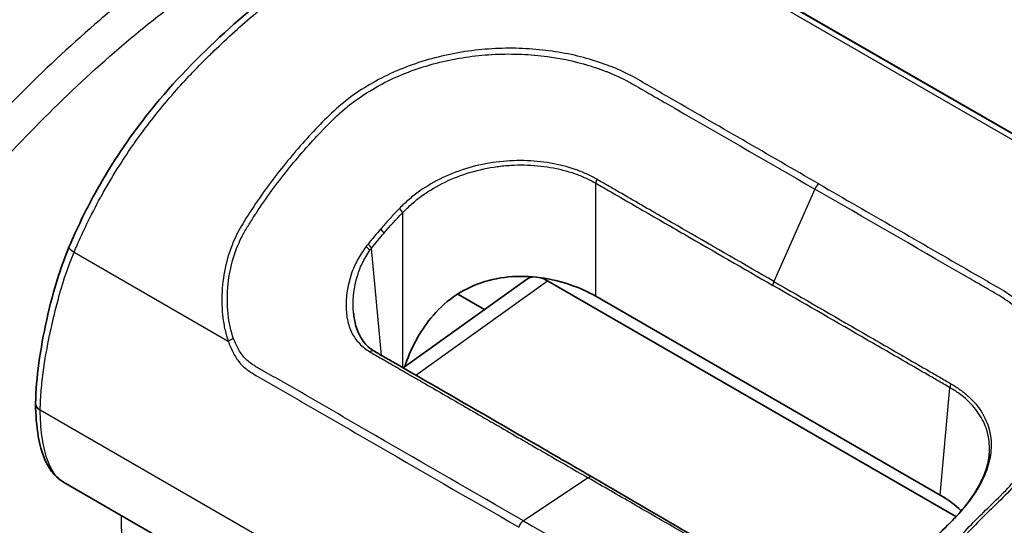
# Model space of a CAD drawing. Units: millimetres. Extents: x 36 to 4399, y 20 to 1425.
# Drawn here: x 305 to 336, y 390 to 405 of the extents above; entities that cross this region are included whole.
import ezdxf

# ---------------------------------------------------------------- set-up
doc = ezdxf.new("R2010")
doc.units = ezdxf.units.MM
doc.header["$LTSCALE"] = 2.5
doc.layers.add('Visible (ISO)', color=7, linetype='Continuous', lineweight=35)
doc.layers.add('Visible Narrow (ISO)', color=7, linetype='Continuous', lineweight=25)

msp = doc.modelspace()

# ---------------------------------------------------------------- linework, layer by layer
at = {"layer": 'Visible (ISO)'}
for p, q in [((325.95, 407.708), (342.999, 397.865)), ((321.511, 404.492), (321.512, 404.493)), ((321.513, 404.492), (321.513, 404.492)), ((321.246, 404.339), (321.246, 404.339)), ((321.501, 404.304), (321.501, 404.304)), ((319.483, 400.958), (319.483, 400.958)), ((321.74, 400.768), (321.74, 400.768)), ((321.903, 400.862), (321.903, 400.862)), ((322.808, 400.507), (322.808, 400.507)), ((317.574, 400.252), (317.574, 400.252)), ((316.787, 394.503), (320.681, 397.292)), ((334.24, 389.805), (321.346, 397.25)), ((318.515, 396.832), (319.358, 396.345)), ((322.87, 396.761), (333.743, 390.484)), ((316.708, 394.447), (316.708, 394.447)), ((312.064, 387.43), (306.069, 390.891)), ((334.243, 389.804), (334.243, 389.804)), ((334.406, 389.985), (334.406, 389.985)), ((334.706, 389.536), (334.706, 389.536)), ((334.737, 389.569), (334.737, 389.568))]:
    msp.add_line(p, q, dxfattribs=at)
for centre, major_axis, ratio, start_param, end_param in [((321.358, 396.215), (-0.646, 1.098), 0.56953, 6.004697, 6.33449), ((321.358, 396.215), (-0.646, 1.098), 0.56953, 5.495335, 5.755669), ((305.693, 393.374), (-0.508, 0), 0.57735, 6.273691, 7.068583)]:
    msp.add_ellipse(centre, major_axis=major_axis, ratio=ratio, start_param=start_param, end_param=end_param, dxfattribs=at)
for points, knots in [([(306.24, 398.31), (306.484, 398.884), (306.76, 399.456), (307.21, 400.275), (307.361, 400.534), (307.994, 401.559), (308.533, 402.294), (309.841, 403.844), (310.64, 404.632), (312.589, 406.355), (313.76, 407.248), (317.56, 409.967), (320.217, 411.56), (324.101, 413.717), (325.343, 414.375), (326.583, 415.029)], [0, 0, 0, 0, 0.190628, 0.190628, 0.280504, 0.280504, 0.552052, 0.552052, 0.904677, 0.904677, 1.402638, 1.402638, 2.521759, 2.521759, 3.048744, 3.048744, 3.048744, 3.048744]), ([(285.693, 361.929), (285.826, 365.031), (286.344, 368.324), (288.078, 376.691), (289.572, 381.918), (292.806, 390.222), (294.259, 393.411), (297.044, 398.147), (298.205, 399.834), (301.148, 403.552), (303.012, 405.525), (305.533, 407.751), (306.142, 408.272), (306.777, 408.712)], [0, 0, 0, 0, 1.104347, 1.104347, 2.79118, 2.79118, 3.828978, 3.828978, 4.440409, 4.440409, 5.288146, 5.288146, 5.556264, 5.556264, 5.556264, 5.556264]), ([(305.185, 393.377), (305.192, 393.784), (305.228, 394.216), (305.415, 395.548), (305.616, 396.476), (306.005, 397.711), (306.114, 398.012), (306.24, 398.31)], [0, 0, 0, 0, 0.1496509, 0.1496509, 0.4588028, 0.4588028, 0.5575821, 0.5575821, 0.5575821, 0.5575821]), ([(322.87, 396.761), (322.396, 397.035), (321.782, 397.258), (320.792, 397.392), (320.45, 397.403), (319.775, 397.338), (319.442, 397.263), (318.842, 397.032), (318.546, 396.87), (318.015, 396.467), (317.781, 396.224), (317.266, 395.56), (317.014, 395.059), (316.837, 394.539)], [1.9406628, 1.9406628, 1.9406628, 1.9406628, 2.1419969, 2.1419969, 2.2426639, 2.2426639, 2.343331, 2.343331, 2.4358311, 2.4358311, 2.5283312, 2.5283312, 2.6879193, 2.6879193, 2.6879193, 2.6879193]), ([(315.223, 396.238), (315.236, 396.095), (315.261, 395.954), (315.331, 395.704), (315.375, 395.595), (315.508, 395.351), (315.611, 395.225), (315.781, 395.09), (315.83, 395.057), (315.881, 395.026)], [0.0000053, 0.0000053, 0.0000053, 0.0000053, 0.0481568, 0.0481568, 0.0910173, 0.0910173, 0.1543939, 0.1543939, 0.1775672, 0.1775672, 0.1775672, 0.1775672]), ([(315.881, 395.026), (315.992, 394.959), (316.103, 394.895), (316.256, 394.808), (316.298, 394.784), (316.466, 394.688), (316.591, 394.616), (317.094, 394.326), (317.471, 394.108), (318.977, 393.238), (320.108, 392.586), (321.749, 391.638), (322.26, 391.343), (322.771, 391.048)], [0, 0, 0, 0, 0.0473585, 0.0473585, 0.0651164, 0.0651164, 0.1183903, 0.1183903, 0.2782117, 0.2782117, 0.7576749, 0.7576749, 0.9744821, 0.9744821, 0.9744821, 0.9744821]), ([(306.069, 390.891), (305.938, 390.967), (305.824, 391.069), (305.627, 391.31), (305.546, 391.453), (305.381, 391.833), (305.317, 392.082), (305.215, 392.668), (305.191, 393.018), (305.185, 393.369)], [0, 0, 0, 0, 0.0570056, 0.0570056, 0.1212359, 0.1212359, 0.2200091, 0.2200091, 0.3468815, 0.3468815, 0.3468815, 0.3468815]), ([(333.972, 389.533), (334.244, 389.8), (334.49, 390.071), (334.919, 390.661), (335.092, 390.985), (335.242, 391.457), (335.275, 391.615), (335.289, 391.769)], [0, 0, 0, 0, 0.1211542, 0.1211542, 0.2610895, 0.2610895, 0.332851, 0.332851, 0.332851, 0.332851])]:
    msp.add_open_spline(points, degree=3, knots=knots, dxfattribs=at)
for points in [[(322.771, 391.048), (325.068, 389.722), (327.387, 388.331), (329.66, 387.07)], [(306.069, 390.891), (306.069, 390.891), (306.069, 390.891), (306.069, 390.891)], [(333.743, 390.484), (333.991, 390.341), (334.216, 390.174), (334.403, 389.988)], [(333.351, 388.899), (333.554, 389.119), (333.762, 389.329), (333.972, 389.533)]]:
    msp.add_open_spline(points, degree=3, dxfattribs=at)
at = {"layer": 'Visible Narrow (ISO)'}
for p, q in [((342.62, 397.889), (325.221, 407.934)), ((325.481, 407.966), (342.88, 397.921)), ((342.999, 397.865), (325.946, 407.71)), ((321.279, 404.523), (321.279, 404.523)), ((321.672, 404.468), (321.672, 404.468)), ((321.661, 404.278), (321.661, 404.278)), ((319.029, 400.861), (319.029, 400.861)), ((321.721, 400.908), (321.721, 400.908)), ((322.87, 396.761), (322.87, 400.33)), ((329.78, 400.144), (328.492, 397.227)), ((323.997, 399.822), (323.997, 399.822)), ((316.772, 399.395), (316.772, 394.512)), ((306.403, 398.154), (311.267, 395.346)), ((316.102, 394.896), (315.794, 398.284)), ((317.188, 394.272), (321.346, 397.25)), ((332.831, 394.721), (332.831, 394.721)), ((317.109, 394.216), (317.109, 394.216)), ((333.743, 390.484), (334.05, 393.875)), ((330.219, 378.799), (305.334, 393.166)), ((322.63, 391.027), (320.585, 389.672)), ((307.886, 389.842), (307.894, 388.99))]:
    msp.add_line(p, q, dxfattribs=at)
for centre, major_axis, ratio, start_param, end_param in [((323.05, 400.423), (-0.13, -0.218), 0.569563, 4.904533, 5.452763), ((329.928, 400.112), (0.127, 0.22), 0.57735, 0.891401, 1.755639), ((316.593, 399.488), (0.183, -0.176), 0.349419, 0.704424, 1.465252), ((316.007, 398.848), (0.192, -0.166), 0.290391, 0.686844, 1.448495), ((306.708, 398.111), (-0.468, 0.199), 0.194498, 0, 0.945034), ((315.553, 398.298), (0.203, -0.152), 0.263739, 0.65314, 1.433476), ((315.615, 398.377), (0.197, -0.16), 0.259554, 0.679377, 1.442176), ((328.64, 397.195), (0.127, 0.22), 0.57735, 1.755639, 2.303835), ((311.419, 395.324), (0.239, 0.087), 0.336346, 1.36643, 2.136477), ((315.751, 394.808), (0.131, 0.218), 0.564565, 6.283147, 7.151799), ((334.23, 393.968), (-0.124, -0.222), 0.585022, 4.889664, 5.437893), ((322.644, 390.828), (0.127, 0.22), 0.57735, 0, 0.859125), ((320.598, 389.473), (0.127, 0.22), 0.57735, 0.859125, 1.888162), ((334.149, 389.352), (-0.178, 0.182), 0.328252, 6.139113, 6.283186)]:
    msp.add_ellipse(centre, major_axis=major_axis, ratio=ratio, start_param=start_param, end_param=end_param, dxfattribs=at)
for points, knots in [([(306.403, 398.154), (306.433, 398.226), (306.465, 398.3), (306.497, 398.373), (306.593, 398.592), (306.693, 398.808), (306.796, 399.023), (306.935, 399.31), (307.081, 399.593), (307.234, 399.873), (307.243, 399.89), (307.253, 399.907), (307.262, 399.924), (307.422, 400.213), (307.59, 400.499), (307.766, 400.78), (307.92, 401.026), (308.081, 401.271), (308.247, 401.51), (308.271, 401.545), (308.295, 401.579), (308.319, 401.613), (308.666, 402.105), (309.029, 402.569), (309.408, 403.012), (309.446, 403.057), (309.484, 403.101), (309.523, 403.145), (309.688, 403.335), (309.856, 403.521), (310.027, 403.703), (310.071, 403.75), (310.116, 403.797), (310.16, 403.844), (310.328, 404.02), (310.498, 404.192), (310.668, 404.36), (310.717, 404.408), (310.766, 404.456), (310.815, 404.503), (311.252, 404.925), (311.693, 405.321), (312.136, 405.698), (312.523, 406.027), (312.911, 406.342), (313.301, 406.649), (313.355, 406.691), (313.409, 406.733), (313.463, 406.775), (314.297, 407.426), (315.138, 408.038), (315.984, 408.623), (316.033, 408.656), (316.082, 408.69), (316.131, 408.724), (316.982, 409.309), (317.838, 409.868), (318.694, 410.404), (318.734, 410.429), (318.775, 410.454), (318.815, 410.479), (319.68, 411.019), (320.545, 411.536), (321.41, 412.037), (321.438, 412.053), (321.466, 412.07), (321.495, 412.086), (322.372, 412.592), (323.248, 413.081), (324.124, 413.558), (324.139, 413.566), (324.154, 413.574), (324.169, 413.582), (325.058, 414.065), (325.947, 414.535), (326.835, 415.003)], [-0.00000006, -0.00000006, -0.00000006, -0.00000006, 0.00023963, 0.00023963, 0.00023963, 0.00095869, 0.00095869, 0.00095869, 0.00191744, 0.00191744, 0.00191744, 0.00197627, 0.00197627, 0.00197627, 0.00296807, 0.00296807, 0.00296807, 0.00383494, 0.00383494, 0.00383494, 0.0039589, 0.0039589, 0.0039589, 0.00575244, 0.00575244, 0.00575244, 0.00593274, 0.00593274, 0.00593274, 0.00671119, 0.00671119, 0.00671119, 0.00691265, 0.00691265, 0.00691265, 0.00766994, 0.00766994, 0.00766994, 0.00788725, 0.00788725, 0.00788725, 0.00982079, 0.00982079, 0.00982079, 0.01150494, 0.01150494, 0.01150494, 0.01173722, 0.01173722, 0.01173722, 0.01533994, 0.01533994, 0.01533994, 0.01554855, 0.01554855, 0.01554855, 0.01917494, 0.01917494, 0.01917494, 0.01934566, 0.01934566, 0.01934566, 0.02300995, 0.02300995, 0.02300995, 0.02312988, 0.02312988, 0.02312988, 0.02684495, 0.02684495, 0.02684495, 0.02690778, 0.02690778, 0.02690778, 0.03067995, 0.03067995, 0.03067995, 0.03067995]), ([(285.916, 361.618), (285.958, 362.602), (286.044, 363.608), (286.273, 365.646), (286.418, 366.678), (286.918, 369.778), (287.341, 371.862), (288.334, 376.058), (288.905, 378.169), (289.883, 381.36), (290.229, 382.427), (290.968, 384.571), (291.362, 385.65), (292.193, 387.792), (292.631, 388.857), (293.559, 390.972), (294.05, 392.022), (295.095, 394.103), (295.649, 395.135), (296.545, 396.665), (296.851, 397.167), (297.48, 398.151), (297.803, 398.633), (298.794, 400.054), (299.485, 400.965), (300.921, 402.725), (301.669, 403.576), (303.191, 405.19), (303.967, 405.959), (305.154, 407.047), (305.552, 407.398), (306.153, 407.902), (306.354, 408.066), (306.658, 408.304), (306.759, 408.382), (306.962, 408.535), (307.065, 408.61), (307.167, 408.681)], [-0.00000006, -0.00000006, -0.00000006, -0.00000006, 0.00352432, 0.00352432, 0.00704869, 0.00704869, 0.01409744, 0.01409744, 0.02114619, 0.02114619, 0.02467057, 0.02467057, 0.02819495, 0.02819495, 0.03171932, 0.03171932, 0.0352437, 0.0352437, 0.03876807, 0.03876807, 0.04053026, 0.04053026, 0.04229245, 0.04229245, 0.04581682, 0.04581682, 0.0493412, 0.0493412, 0.05286557, 0.05286557, 0.05462776, 0.05462776, 0.05550886, 0.05550886, 0.0559494, 0.0559494, 0.05638995, 0.05638995, 0.05638995, 0.05638995]), ([(309.557, 407.301), (309.346, 407.163), (309.135, 407.011), (308.716, 406.7), (308.507, 406.539), (307.883, 406.046), (307.469, 405.701), (306.241, 404.636), (305.44, 403.886), (303.874, 402.31), (303.108, 401.484), (301.989, 400.181), (301.62, 399.735), (300.896, 398.825), (300.543, 398.363), (299.514, 396.955), (298.867, 395.987), (297.647, 393.997), (297.072, 392.975), (295.977, 390.891), (295.467, 389.844), (294.507, 387.749), (294.057, 386.7), (292.779, 383.546), (292.025, 381.438), (291.01, 378.268), (290.691, 377.21), (290.092, 375.092), (289.811, 374.031), (289.291, 371.92), (289.051, 370.869), (288.615, 368.782), (288.418, 367.747), (288.074, 365.692), (287.926, 364.672), (287.749, 363.158), (287.697, 362.656), (287.613, 361.659), (287.579, 361.164), (287.557, 360.671)], [-0.00000006, -0.00000006, -0.00000006, -0.00000006, 0.00088552, 0.00088552, 0.00177111, 0.00177111, 0.00354228, 0.00354228, 0.00708461, 0.00708461, 0.01062695, 0.01062695, 0.01239812, 0.01239812, 0.01416929, 0.01416929, 0.01771162, 0.01771162, 0.02125396, 0.02125396, 0.0247963, 0.0247963, 0.02833863, 0.02833863, 0.03542331, 0.03542331, 0.03896564, 0.03896564, 0.04250798, 0.04250798, 0.04605032, 0.04605032, 0.04959265, 0.04959265, 0.05313499, 0.05313499, 0.05490616, 0.05490616, 0.05667733, 0.05667733, 0.05667733, 0.05667733]), ([(288.625, 360.632), (288.668, 361.6), (288.755, 362.58), (288.871, 363.569), (288.987, 364.559), (289.132, 365.557), (289.3, 366.562), (289.636, 368.573), (290.064, 370.612), (290.571, 372.675), (290.824, 373.706), (291.098, 374.747), (291.391, 375.786), (291.684, 376.825), (291.995, 377.863), (292.325, 378.9), (292.986, 380.973), (293.722, 383.042), (294.552, 385.105), (294.967, 386.136), (295.406, 387.166), (295.874, 388.194), (296.341, 389.222), (296.838, 390.248), (297.371, 391.272), (297.904, 392.295), (298.466, 393.301), (299.061, 394.28), (299.359, 394.77), (299.665, 395.253), (299.981, 395.729), (300.297, 396.205), (300.622, 396.674), (300.958, 397.135), (301.293, 397.596), (301.638, 398.051), (301.992, 398.498), (302.345, 398.946), (302.707, 399.385), (303.073, 399.813), (303.805, 400.667), (304.555, 401.48), (305.323, 402.255), (306.091, 403.03), (306.876, 403.768), (307.679, 404.466), (308.081, 404.815), (308.487, 405.155), (308.895, 405.478), (309.099, 405.64), (309.304, 405.798), (309.509, 405.951), (309.715, 406.104), (309.922, 406.253), (310.13, 406.389)], [0, 0, 0, 0, 0.00342239, 0.00342239, 0.00342239, 0.00684478, 0.00684478, 0.00684478, 0.01368955, 0.01368955, 0.01368955, 0.01711194, 0.01711194, 0.01711194, 0.02053433, 0.02053433, 0.02053433, 0.02737911, 0.02737911, 0.02737911, 0.0308015, 0.0308015, 0.0308015, 0.03422389, 0.03422389, 0.03422389, 0.03764627, 0.03764627, 0.03764627, 0.03935747, 0.03935747, 0.03935747, 0.04106866, 0.04106866, 0.04106866, 0.04277986, 0.04277986, 0.04277986, 0.04449105, 0.04449105, 0.04449105, 0.04791344, 0.04791344, 0.04791344, 0.05133583, 0.05133583, 0.05133583, 0.05304702, 0.05304702, 0.05304702, 0.05390262, 0.05390262, 0.05390262, 0.05475822, 0.05475822, 0.05475822, 0.05475822]), ([(329.909, 400.307), (328.309, 401.231), (326.71, 402.156), (324.908, 403.194), (324.708, 403.31), (324.309, 403.541), (324.11, 403.658), (323.689, 403.873), (323.464, 403.97), (322.991, 404.147), (322.741, 404.227), (321.972, 404.43), (321.435, 404.52), (320.592, 404.583), (320.305, 404.592), (319.736, 404.584), (319.451, 404.567), (318.597, 404.477), (318.022, 404.363), (317.207, 404.117), (316.941, 404.023), (316.422, 403.808), (316.167, 403.686), (315.435, 403.283), (314.992, 402.97), (314.398, 402.425), (314.211, 402.23), (313.837, 401.836), (313.653, 401.634), (313.115, 401.013), (312.767, 400.58), (312.271, 399.892), (312.111, 399.656), (311.798, 399.172), (311.642, 398.929), (311.391, 398.413), (311.293, 398.139), (311.147, 397.581), (311.1, 397.299), (311.057, 396.729), (311.06, 396.441), (311.104, 396.021), (311.126, 395.883), (311.169, 395.679), (311.186, 395.611), (311.214, 395.511), (311.223, 395.478), (311.244, 395.411), (311.256, 395.377), (311.267, 395.346)], [0, 0, 0, 0, 0.00678933, 0.00678933, 0.007638, 0.007638, 0.00848666, 0.00848666, 0.00933533, 0.00933533, 0.010184, 0.010184, 0.01188133, 0.01188133, 0.01272999, 0.01272999, 0.01357866, 0.01357866, 0.01527599, 0.01527599, 0.01612466, 0.01612466, 0.01697333, 0.01697333, 0.01867066, 0.01867066, 0.01951932, 0.01951932, 0.02036799, 0.02036799, 0.02206532, 0.02206532, 0.02291399, 0.02291399, 0.02376266, 0.02376266, 0.02461132, 0.02461132, 0.02545999, 0.02545999, 0.02630865, 0.02630865, 0.02673299, 0.02673299, 0.02694515, 0.02694515, 0.02705124, 0.02705124, 0.02715732, 0.02715732, 0.02715732, 0.02715732]), ([(311.439, 395.421), (311.348, 395.669), (311.294, 395.929), (311.265, 396.195), (311.264, 396.203), (311.263, 396.211), (311.262, 396.22), (311.235, 396.483), (311.233, 396.754), (311.253, 397.022), (311.254, 397.034), (311.255, 397.046), (311.256, 397.058), (311.279, 397.323), (311.324, 397.586), (311.394, 397.846), (311.398, 397.859), (311.402, 397.873), (311.406, 397.887), (311.477, 398.144), (311.573, 398.396), (311.693, 398.631), (311.7, 398.646), (311.708, 398.66), (311.716, 398.675), (311.774, 398.785), (311.837, 398.892), (311.903, 398.998), (311.912, 399.012), (311.921, 399.027), (311.93, 399.041), (311.998, 399.15), (312.068, 399.258), (312.138, 399.366), (312.145, 399.376), (312.152, 399.387), (312.159, 399.398), (312.312, 399.629), (312.468, 399.855), (312.628, 400.075), (312.631, 400.079), (312.634, 400.083), (312.637, 400.087), (312.801, 400.311), (312.967, 400.529), (313.139, 400.741), (313.31, 400.953), (313.483, 401.161), (313.66, 401.364), (313.666, 401.37), (313.672, 401.377), (313.678, 401.384), (313.849, 401.579), (314.024, 401.77), (314.202, 401.956), (314.212, 401.967), (314.222, 401.978), (314.232, 401.988), (314.406, 402.17), (314.58, 402.35), (314.765, 402.517), (314.778, 402.529), (314.791, 402.541), (314.803, 402.552), (315.184, 402.891), (315.61, 403.185), (316.077, 403.436), (316.091, 403.444), (316.104, 403.451), (316.117, 403.458), (316.347, 403.579), (316.585, 403.689), (316.827, 403.787), (316.839, 403.791), (316.85, 403.796), (316.862, 403.801), (317.107, 403.898), (317.358, 403.983), (317.614, 404.057), (317.623, 404.06), (317.632, 404.063), (317.641, 404.065), (317.907, 404.141), (318.179, 404.205), (318.455, 404.256), (318.729, 404.306), (319.002, 404.344), (319.276, 404.369), (319.554, 404.394), (319.831, 404.407), (320.109, 404.408), (320.384, 404.408), (320.661, 404.396), (320.931, 404.372), (320.937, 404.372), (320.943, 404.371), (320.949, 404.371), (321.482, 404.323), (321.992, 404.23), (322.478, 404.095), (322.492, 404.091), (322.506, 404.087), (322.521, 404.083), (322.752, 404.018), (322.977, 403.942), (323.189, 403.86), (323.206, 403.853), (323.223, 403.847), (323.239, 403.84), (323.334, 403.802), (323.428, 403.763), (323.519, 403.722), (323.626, 403.674), (323.729, 403.624), (323.829, 403.572), (323.848, 403.562), (323.867, 403.552), (323.886, 403.541), (324.07, 403.443), (324.246, 403.339), (324.424, 403.236), (324.442, 403.226), (324.461, 403.215), (324.479, 403.204), (324.659, 403.1), (324.839, 402.996), (325.019, 402.892), (325.036, 402.883), (325.052, 402.874), (325.068, 402.864), (326.64, 401.958), (328.21, 401.051), (329.78, 400.144)], [0, 0, 0, 0, 0.00082549, 0.00082549, 0.00082549, 0.0008515, 0.0008515, 0.0008515, 0.00166648, 0.00166648, 0.00166648, 0.001703, 0.001703, 0.001703, 0.00251214, 0.00251214, 0.00251214, 0.0025545, 0.0025545, 0.0025545, 0.00335591, 0.00335591, 0.00335591, 0.00340599, 0.00340599, 0.00340599, 0.00378134, 0.00378134, 0.00378134, 0.00383174, 0.00383174, 0.00383174, 0.00421879, 0.00421879, 0.00421879, 0.00425749, 0.00425749, 0.00425749, 0.0050935, 0.0050935, 0.0050935, 0.00510899, 0.00510899, 0.00510899, 0.00596049, 0.00596049, 0.00596049, 0.00681199, 0.00681199, 0.00681199, 0.00683998, 0.00683998, 0.00683998, 0.00766349, 0.00766349, 0.00766349, 0.00771077, 0.00771077, 0.00771077, 0.00851499, 0.00851499, 0.00851499, 0.00857095, 0.00857095, 0.00857095, 0.01021798, 0.01021798, 0.01021798, 0.01026466, 0.01026466, 0.01026466, 0.01106948, 0.01106948, 0.01106948, 0.01110846, 0.01110846, 0.01110846, 0.01192098, 0.01192098, 0.01192098, 0.0119505, 0.0119505, 0.0119505, 0.01279124, 0.01279124, 0.01279124, 0.01362398, 0.01362398, 0.01362398, 0.01446962, 0.01446962, 0.01446962, 0.01530763, 0.01530763, 0.01530763, 0.01532698, 0.01532698, 0.01532698, 0.01698194, 0.01698194, 0.01698194, 0.01702997, 0.01702997, 0.01702997, 0.01781842, 0.01781842, 0.01781842, 0.01788147, 0.01788147, 0.01788147, 0.01823597, 0.01823597, 0.01823597, 0.0186535, 0.0186535, 0.0186535, 0.01873297, 0.01873297, 0.01873297, 0.01950466, 0.01950466, 0.01950466, 0.01958447, 0.01958447, 0.01958447, 0.02036542, 0.02036542, 0.02036542, 0.02043597, 0.02043597, 0.02043597, 0.02724796, 0.02724796, 0.02724796, 0.02724796]), ([(322.903, 400.454), (322.798, 400.516), (322.689, 400.57), (322.461, 400.673), (322.343, 400.721), (321.977, 400.849), (321.712, 400.917), (321.167, 401.011), (320.886, 401.038), (320.309, 401.049), (320.013, 401.033), (319.434, 400.957), (319.144, 400.897), (318.577, 400.733), (318.306, 400.631), (317.787, 400.384), (317.537, 400.239), (317.192, 399.994), (317.082, 399.908), (316.871, 399.727), (316.769, 399.633), (316.673, 399.533)], [0, 0, 0, 0, 0.000439213, 0.000439213, 0.000878427, 0.000878427, 0.001756853, 0.001756853, 0.00263528, 0.00263528, 0.003513706, 0.003513706, 0.004392133, 0.004392133, 0.005270559, 0.005270559, 0.006148986, 0.006148986, 0.006588199, 0.006588199, 0.007027413, 0.007027413, 0.007027413, 0.007027413]), ([(316.772, 399.395), (316.866, 399.496), (316.964, 399.589), (317.068, 399.679), (317.171, 399.769), (317.278, 399.855), (317.39, 399.936), (317.615, 400.098), (317.86, 400.243), (318.114, 400.366), (318.368, 400.489), (318.634, 400.591), (318.911, 400.673), (319.189, 400.755), (319.472, 400.815), (319.756, 400.853), (319.9, 400.873), (320.044, 400.887), (320.189, 400.896), (320.33, 400.904), (320.472, 400.907), (320.611, 400.905), (320.894, 400.9), (321.169, 400.875), (321.436, 400.829), (321.703, 400.784), (321.962, 400.717), (322.202, 400.634), (322.322, 400.592), (322.437, 400.546), (322.549, 400.495), (322.66, 400.444), (322.767, 400.392), (322.87, 400.33)], [0, 0, 0, 0, 0.000432246, 0.000432246, 0.000432246, 0.000864492, 0.000864492, 0.000864492, 0.001728985, 0.001728985, 0.001728985, 0.002593477, 0.002593477, 0.002593477, 0.003457969, 0.003457969, 0.003457969, 0.003896682, 0.003896682, 0.003896682, 0.004322462, 0.004322462, 0.004322462, 0.005186954, 0.005186954, 0.005186954, 0.006051447, 0.006051447, 0.006051447, 0.006483693, 0.006483693, 0.006483693, 0.006915939, 0.006915939, 0.006915939, 0.006915939]), ([(322.87, 400.33), (322.987, 400.261), (323.103, 400.196), (323.22, 400.129), (323.336, 400.062), (323.453, 399.995), (323.569, 399.927), (323.802, 399.792), (324.035, 399.657), (324.268, 399.523), (324.734, 399.254), (325.199, 398.985), (325.665, 398.716), (326.597, 398.178), (327.529, 397.64), (328.46, 397.103)], [0, 0, 0, 0, 0.000494099, 0.000494099, 0.000494099, 0.000988199, 0.000988199, 0.000988199, 0.001976398, 0.001976398, 0.001976398, 0.003952795, 0.003952795, 0.003952795, 0.00790559, 0.00790559, 0.00790559, 0.00790559]), ([(328.492, 397.227), (327.56, 397.765), (326.629, 398.302), (325.697, 398.84), (325.231, 399.109), (324.766, 399.378), (324.3, 399.647), (324.067, 399.781), (323.834, 399.916), (323.601, 400.051), (323.485, 400.118), (323.369, 400.186), (323.252, 400.252), (323.136, 400.319), (323.019, 400.384), (322.903, 400.454)], [0, 0, 0, 0, 0.003951859, 0.003951859, 0.003951859, 0.005927788, 0.005927788, 0.005927788, 0.006915753, 0.006915753, 0.006915753, 0.007409735, 0.007409735, 0.007409735, 0.007903717, 0.007903717, 0.007903717, 0.007903717]), ([(329.985, 384.713), (330.205, 384.782), (330.416, 384.889), (330.623, 385.018), (330.63, 385.022), (330.636, 385.026), (330.643, 385.031), (330.847, 385.16), (331.051, 385.312), (331.247, 385.478), (331.256, 385.486), (331.265, 385.493), (331.273, 385.501), (331.468, 385.667), (331.657, 385.847), (331.84, 386.041), (331.85, 386.052), (331.86, 386.062), (331.869, 386.072), (332.051, 386.266), (332.226, 386.471), (332.386, 386.684), (332.396, 386.697), (332.406, 386.71), (332.416, 386.724), (332.49, 386.824), (332.562, 386.927), (332.634, 387.029), (332.643, 387.043), (332.653, 387.057), (332.663, 387.071), (332.737, 387.176), (332.811, 387.282), (332.887, 387.386), (332.895, 387.396), (332.903, 387.407), (332.91, 387.417), (333.075, 387.642), (333.243, 387.86), (333.414, 388.074), (333.418, 388.078), (333.421, 388.082), (333.424, 388.086), (333.598, 388.303), (333.777, 388.515), (333.956, 388.722), (334.136, 388.929), (334.32, 389.131), (334.507, 389.328), (334.513, 389.334), (334.519, 389.341), (334.525, 389.347), (334.705, 389.537), (334.887, 389.724), (335.072, 389.907), (335.083, 389.917), (335.093, 389.928), (335.104, 389.938), (335.285, 390.116), (335.469, 390.289), (335.643, 390.463), (335.655, 390.475), (335.667, 390.488), (335.679, 390.5), (336.031, 390.856), (336.34, 391.217), (336.601, 391.587), (336.609, 391.597), (336.616, 391.608), (336.623, 391.619), (336.75, 391.8), (336.863, 391.982), (336.961, 392.162), (336.966, 392.171), (336.97, 392.18), (336.975, 392.188), (337.073, 392.371), (337.156, 392.553), (337.225, 392.735), (337.227, 392.741), (337.229, 392.748), (337.232, 392.755), (337.302, 392.943), (337.355, 393.133), (337.392, 393.322), (337.429, 393.51), (337.448, 393.694), (337.451, 393.875), (337.453, 394.06), (337.439, 394.242), (337.406, 394.421), (337.374, 394.599), (337.325, 394.775), (337.258, 394.946), (337.257, 394.95), (337.255, 394.954), (337.254, 394.958), (337.121, 395.294), (336.926, 395.608), (336.667, 395.903), (336.659, 395.912), (336.652, 395.921), (336.644, 395.929), (336.519, 396.069), (336.38, 396.204), (336.23, 396.33), (336.218, 396.34), (336.206, 396.35), (336.194, 396.36), (336.126, 396.417), (336.056, 396.472), (335.983, 396.526), (335.898, 396.589), (335.81, 396.649), (335.719, 396.707), (335.701, 396.718), (335.684, 396.729), (335.666, 396.74), (335.494, 396.847), (335.315, 396.949), (335.137, 397.051), (335.118, 397.062), (335.1, 397.072), (335.081, 397.083), (334.901, 397.187), (334.721, 397.291), (334.541, 397.395), (334.525, 397.404), (334.509, 397.414), (334.492, 397.423), (332.922, 398.33), (331.351, 399.237), (329.78, 400.144)], [0, 0, 0, 0, 0.00082549, 0.00082549, 0.00082549, 0.0008515, 0.0008515, 0.0008515, 0.00166648, 0.00166648, 0.00166648, 0.001703, 0.001703, 0.001703, 0.00251214, 0.00251214, 0.00251214, 0.0025545, 0.0025545, 0.0025545, 0.00335591, 0.00335591, 0.00335591, 0.00340599, 0.00340599, 0.00340599, 0.00378134, 0.00378134, 0.00378134, 0.00383174, 0.00383174, 0.00383174, 0.00421879, 0.00421879, 0.00421879, 0.00425749, 0.00425749, 0.00425749, 0.0050935, 0.0050935, 0.0050935, 0.00510899, 0.00510899, 0.00510899, 0.00596049, 0.00596049, 0.00596049, 0.00681199, 0.00681199, 0.00681199, 0.00683998, 0.00683998, 0.00683998, 0.00766349, 0.00766349, 0.00766349, 0.00771077, 0.00771077, 0.00771077, 0.00851499, 0.00851499, 0.00851499, 0.00857095, 0.00857095, 0.00857095, 0.01021798, 0.01021798, 0.01021798, 0.01026466, 0.01026466, 0.01026466, 0.01106948, 0.01106948, 0.01106948, 0.01110846, 0.01110846, 0.01110846, 0.01192098, 0.01192098, 0.01192098, 0.0119505, 0.0119505, 0.0119505, 0.01279124, 0.01279124, 0.01279124, 0.01362398, 0.01362398, 0.01362398, 0.01446962, 0.01446962, 0.01446962, 0.01530763, 0.01530763, 0.01530763, 0.01532698, 0.01532698, 0.01532698, 0.01698194, 0.01698194, 0.01698194, 0.01702997, 0.01702997, 0.01702997, 0.01781842, 0.01781842, 0.01781842, 0.01788147, 0.01788147, 0.01788147, 0.01823597, 0.01823597, 0.01823597, 0.0186535, 0.0186535, 0.0186535, 0.01873297, 0.01873297, 0.01873297, 0.01950466, 0.01950466, 0.01950466, 0.01958447, 0.01958447, 0.01958447, 0.02036542, 0.02036542, 0.02036542, 0.02043597, 0.02043597, 0.02043597, 0.02724796, 0.02724796, 0.02724796, 0.02724796]), ([(329.909, 400.307), (331.51, 399.383), (333.111, 398.46), (334.91, 397.42), (335.11, 397.304), (335.511, 397.074), (335.712, 396.959), (336.089, 396.713), (336.263, 396.58), (336.586, 396.298), (336.735, 396.147), (337.13, 395.679), (337.326, 395.346), (337.518, 394.811), (337.564, 394.628), (337.62, 394.258), (337.63, 394.071), (337.607, 393.502), (337.518, 393.107), (337.288, 392.524), (337.194, 392.33), (336.976, 391.941), (336.85, 391.745), (336.43, 391.162), (336.099, 390.784), (335.535, 390.221), (335.335, 390.034), (334.947, 389.648), (334.756, 389.451), (334.187, 388.847), (333.821, 388.425), (333.29, 387.757), (333.116, 387.529), (332.776, 387.061), (332.616, 386.819), (332.266, 386.36), (332.076, 386.139), (331.684, 385.724), (331.483, 385.531), (331.067, 385.176), (330.852, 385.014), (330.527, 384.807), (330.418, 384.745), (330.252, 384.662), (330.196, 384.636), (330.111, 384.6), (330.083, 384.589), (330.025, 384.568), (329.996, 384.558), (329.968, 384.549)], [0, 0, 0, 0, 0.00678933, 0.00678933, 0.007638, 0.007638, 0.00848666, 0.00848666, 0.00933533, 0.00933533, 0.010184, 0.010184, 0.01188133, 0.01188133, 0.01272999, 0.01272999, 0.01357866, 0.01357866, 0.01527599, 0.01527599, 0.01612466, 0.01612466, 0.01697333, 0.01697333, 0.01867066, 0.01867066, 0.01951932, 0.01951932, 0.02036799, 0.02036799, 0.02206532, 0.02206532, 0.02291399, 0.02291399, 0.02376266, 0.02376266, 0.02461132, 0.02461132, 0.02545999, 0.02545999, 0.02630865, 0.02630865, 0.02673299, 0.02673299, 0.02694515, 0.02694515, 0.02705124, 0.02705124, 0.02715732, 0.02715732, 0.02715732, 0.02715732]), ([(316.673, 399.533), (316.618, 399.476), (316.563, 399.418), (316.509, 399.36), (316.481, 399.331), (316.454, 399.302), (316.427, 399.273), (316.4, 399.243), (316.373, 399.214), (316.346, 399.184), (316.256, 399.086), (316.166, 398.986), (316.078, 398.883)], [0, 0, 0, 0, 0.0002540387, 0.0002540387, 0.0002540387, 0.000381058, 0.000381058, 0.000381058, 0.0005080773, 0.0005080773, 0.0005080773, 0.0009314975, 0.0009314975, 0.0009314975, 0.0009314975]), ([(305.334, 393.166), (305.334, 393.202), (305.335, 393.24), (305.336, 393.277), (305.337, 393.326), (305.339, 393.376), (305.341, 393.425), (305.346, 393.524), (305.352, 393.624), (305.359, 393.724), (305.374, 393.924), (305.396, 394.126), (305.423, 394.332), (305.424, 394.34), (305.425, 394.349), (305.426, 394.357), (305.479, 394.755), (305.553, 395.161), (305.64, 395.57), (305.642, 395.58), (305.644, 395.59), (305.646, 395.6), (305.688, 395.797), (305.734, 395.995), (305.781, 396.193), (305.785, 396.206), (305.788, 396.22), (305.791, 396.233), (305.839, 396.431), (305.89, 396.63), (305.946, 396.829), (305.95, 396.843), (305.954, 396.857), (305.957, 396.87), (306.078, 397.297), (306.221, 397.726), (306.403, 398.154)], [-0.00000006, -0.00000006, -0.00000006, -0.00000006, 0.000133614, 0.000133614, 0.000133614, 0.000311315, 0.000311315, 0.000311315, 0.000670964, 0.000670964, 0.000670964, 0.001392843, 0.001392843, 0.001392843, 0.001422129, 0.001422129, 0.001422129, 0.002810466, 0.002810466, 0.002810466, 0.002844319, 0.002844319, 0.002844319, 0.003511233, 0.003511233, 0.003511233, 0.003555413, 0.003555413, 0.003555413, 0.00422081, 0.00422081, 0.00422081, 0.004266508, 0.004266508, 0.004266508, 0.005688697, 0.005688697, 0.005688697, 0.005688697]), ([(315.621, 398.33), (315.519, 398.196), (315.429, 398.057), (315.351, 397.912), (315.273, 397.767), (315.206, 397.617), (315.153, 397.462), (315.151, 397.458), (315.15, 397.454), (315.149, 397.45), (315.044, 397.145), (314.991, 396.835), (314.988, 396.522), (314.988, 396.512), (314.988, 396.502), (314.988, 396.492), (314.988, 396.344), (314.999, 396.195), (315.025, 396.053), (315.027, 396.042), (315.029, 396.032), (315.031, 396.022), (315.045, 395.947), (315.063, 395.874), (315.087, 395.803), (315.109, 395.733), (315.136, 395.668), (315.169, 395.605), (315.235, 395.48), (315.315, 395.369), (315.409, 395.27), (315.506, 395.166), (315.618, 395.078), (315.741, 395.005)], [0, 0, 0, 0, 0.00052326, 0.00052326, 0.00052326, 0.00104652, 0.00104652, 0.00104652, 0.001060067, 0.001060067, 0.001060067, 0.00209304, 0.00209304, 0.00209304, 0.002126025, 0.002126025, 0.002126025, 0.0026163, 0.0026163, 0.0026163, 0.002652458, 0.002652458, 0.002652458, 0.002909912, 0.002909912, 0.002909912, 0.003161259, 0.003161259, 0.003161259, 0.00366282, 0.00366282, 0.00366282, 0.00418608, 0.00418608, 0.00418608, 0.00418608]), ([(315.223, 396.238), (315.217, 396.298), (315.214, 396.36), (315.204, 396.731), (315.242, 397.041), (315.373, 397.5), (315.428, 397.651), (315.564, 397.939), (315.645, 398.077), (315.739, 398.21)], [0.001816115, 0.001816115, 0.001816115, 0.001816115, 0.002014276, 0.002014276, 0.003021414, 0.003021414, 0.003524983, 0.003524983, 0.004028552, 0.004028552, 0.004028552, 0.004028552]), ([(328.492, 397.227), (329.423, 396.689), (330.354, 396.151), (331.286, 395.614), (331.752, 395.345), (332.217, 395.076), (332.683, 394.807), (332.916, 394.672), (333.149, 394.538), (333.382, 394.404), (333.498, 394.337), (333.615, 394.27), (333.731, 394.202), (333.847, 394.135), (333.964, 394.065), (334.08, 394)], [0, 0, 0, 0, 0.003951859, 0.003951859, 0.003951859, 0.005927788, 0.005927788, 0.005927788, 0.006915753, 0.006915753, 0.006915753, 0.007409735, 0.007409735, 0.007409735, 0.007903717, 0.007903717, 0.007903717, 0.007903717]), ([(334.05, 393.875), (333.934, 393.94), (333.817, 394.01), (333.701, 394.077), (333.585, 394.145), (333.468, 394.212), (333.352, 394.279), (333.119, 394.413), (332.886, 394.547), (332.653, 394.682), (332.187, 394.951), (331.721, 395.22), (331.255, 395.489), (330.324, 396.027), (329.392, 396.565), (328.46, 397.103)], [0, 0, 0, 0, 0.000494099, 0.000494099, 0.000494099, 0.000988199, 0.000988199, 0.000988199, 0.001976398, 0.001976398, 0.001976398, 0.003952795, 0.003952795, 0.003952795, 0.00790559, 0.00790559, 0.00790559, 0.00790559]), ([(311.267, 395.346), (311.309, 395.221), (311.361, 395.1), (311.421, 394.986), (311.481, 394.872), (311.55, 394.763), (311.628, 394.668), (311.706, 394.572), (311.794, 394.495), (311.887, 394.428), (311.981, 394.36), (312.078, 394.299), (312.176, 394.24), (312.371, 394.123), (312.571, 394.018), (312.768, 393.906), (312.966, 393.794), (313.162, 393.679), (313.358, 393.564), (313.555, 393.447), (313.753, 393.332), (313.952, 393.218), (314.147, 393.106), (314.342, 392.994), (314.537, 392.881), (314.931, 392.653), (315.324, 392.427), (315.717, 392.199), (317.291, 391.291), (318.864, 390.382), (320.438, 389.474)], [-0.00000006, -0.00000006, -0.00000006, -0.00000006, 0.00041749, 0.00041749, 0.00041749, 0.00083505, 0.00083505, 0.00083505, 0.0012526, 0.0012526, 0.0012526, 0.00167016, 0.00167016, 0.00167016, 0.00250527, 0.00250527, 0.00250527, 0.00334038, 0.00334038, 0.00334038, 0.00418251, 0.00418251, 0.00418251, 0.0050106, 0.0050106, 0.0050106, 0.00668081, 0.00668081, 0.00668081, 0.01336169, 0.01336169, 0.01336169, 0.01336169]), ([(320.585, 389.672), (319.027, 390.571), (317.47, 391.471), (315.523, 392.595), (315.133, 392.819), (314.355, 393.27), (313.965, 393.492), (313.382, 393.833), (313.187, 393.948), (312.796, 394.17), (312.598, 394.275), (312.302, 394.441), (312.204, 394.498), (312.01, 394.622), (311.912, 394.686), (311.74, 394.856), (311.667, 394.961), (311.539, 395.18), (311.485, 395.297), (311.439, 395.421)], [0, 0, 0, 0, 0.00660827, 0.00660827, 0.00826034, 0.00826034, 0.00991241, 0.00991241, 0.01073844, 0.01073844, 0.01156448, 0.01156448, 0.0119775, 0.0119775, 0.01239051, 0.01239051, 0.01280353, 0.01280353, 0.01321655, 0.01321655, 0.01321655, 0.01321655]), ([(315.741, 395.005), (315.861, 394.933), (315.981, 394.864), (316.101, 394.796), (316.18, 394.751), (316.262, 394.705), (316.342, 394.659), (316.504, 394.567), (316.659, 394.476), (316.819, 394.383), (316.864, 394.357), (316.91, 394.33), (316.955, 394.304), (317.054, 394.247), (317.155, 394.189), (317.255, 394.132), (317.468, 394.009), (317.679, 393.887), (317.89, 393.766), (318.101, 393.643), (318.313, 393.521), (318.524, 393.399), (318.736, 393.277), (318.947, 393.155), (319.158, 393.032), (319.336, 392.93), (319.514, 392.827), (319.692, 392.724), (319.726, 392.704), (319.759, 392.685), (319.793, 392.666), (320.029, 392.529), (320.266, 392.393), (320.502, 392.256), (320.739, 392.12), (320.975, 391.983), (321.212, 391.847), (321.448, 391.71), (321.685, 391.574), (321.921, 391.437), (322.158, 391.301), (322.394, 391.164), (322.63, 391.027)], [0, 0, 0, 0, 0.000508078, 0.000508078, 0.000508078, 0.000845101, 0.000845101, 0.000845101, 0.001524046, 0.001524046, 0.001524046, 0.00171675, 0.00171675, 0.00171675, 0.002135788, 0.002135788, 0.002135788, 0.003030588, 0.003030588, 0.003030588, 0.003930069, 0.003930069, 0.003930069, 0.004830909, 0.004830909, 0.004830909, 0.005587873, 0.005587873, 0.005587873, 0.0057298, 0.0057298, 0.0057298, 0.006733015, 0.006733015, 0.006733015, 0.00773622, 0.00773622, 0.00773622, 0.008739421, 0.008739421, 0.008739421, 0.009742624, 0.009742624, 0.009742624, 0.009742624]), ([(334.08, 394), (334.185, 393.941), (334.284, 393.875), (334.47, 393.74), (334.557, 393.669), (334.799, 393.446), (334.937, 393.282), (335.154, 392.936), (335.234, 392.754), (335.336, 392.373), (335.358, 392.174), (335.341, 391.773), (335.303, 391.568), (335.171, 391.153), (335.077, 390.948), (334.841, 390.538), (334.695, 390.332), (334.449, 390.031), (334.362, 389.932), (334.179, 389.735), (334.082, 389.638), (333.982, 389.54)], [0, 0, 0, 0, 0.000439213, 0.000439213, 0.000878427, 0.000878427, 0.001756853, 0.001756853, 0.00263528, 0.00263528, 0.003513706, 0.003513706, 0.004392133, 0.004392133, 0.005270559, 0.005270559, 0.006148986, 0.006148986, 0.006588199, 0.006588199, 0.007027413, 0.007027413, 0.007027413, 0.007027413]), ([(335.289, 391.769), (335.292, 391.807), (335.295, 391.844), (335.296, 391.881), (335.3, 391.982), (335.296, 392.081), (335.285, 392.18), (335.274, 392.276), (335.256, 392.371), (335.232, 392.464), (335.181, 392.651), (335.103, 392.83), (334.996, 393), (334.889, 393.171), (334.754, 393.332), (334.596, 393.478), (334.517, 393.551), (334.432, 393.621), (334.341, 393.687), (334.25, 393.753), (334.153, 393.818), (334.05, 393.875)], [0.003295597, 0.003295597, 0.003295597, 0.003295597, 0.003457969, 0.003457969, 0.003457969, 0.003896682, 0.003896682, 0.003896682, 0.004322462, 0.004322462, 0.004322462, 0.005186954, 0.005186954, 0.005186954, 0.006051447, 0.006051447, 0.006051447, 0.006483693, 0.006483693, 0.006483693, 0.006915939, 0.006915939, 0.006915939, 0.006915939]), ([(306.069, 390.891), (305.996, 390.933), (305.93, 390.987), (305.871, 391.05), (305.801, 391.124), (305.739, 391.213), (305.686, 391.31), (305.633, 391.406), (305.589, 391.511), (305.55, 391.623), (305.473, 391.846), (305.422, 392.095), (305.388, 392.355), (305.354, 392.614), (305.338, 392.887), (305.334, 393.166)], [0.004663711, 0.004663711, 0.004663711, 0.004663711, 0.005095924, 0.005095924, 0.005095924, 0.005605522, 0.005605522, 0.005605522, 0.006115121, 0.006115121, 0.006115121, 0.007134317, 0.007134317, 0.007134317, 0.008153514, 0.008153514, 0.008153514, 0.008153514]), ([(329.52, 387.05), (329.401, 387.116), (329.281, 387.186), (329.161, 387.256), (329.081, 387.302), (329, 387.35), (328.92, 387.397), (328.759, 387.491), (328.602, 387.58), (328.442, 387.672), (328.397, 387.698), (328.351, 387.725), (328.306, 387.751), (328.207, 387.808), (328.107, 387.866), (328.007, 387.924), (327.795, 388.047), (327.584, 388.169), (327.373, 388.29), (327.161, 388.413), (326.949, 388.535), (326.738, 388.657), (326.526, 388.779), (326.315, 388.901), (326.103, 389.023), (325.925, 389.125), (325.747, 389.228), (325.568, 389.331), (325.535, 389.351), (325.502, 389.37), (325.468, 389.389), (325.232, 389.526), (324.995, 389.662), (324.759, 389.799), (324.522, 389.935), (324.286, 390.072), (324.049, 390.208), (323.813, 390.345), (323.576, 390.481), (323.34, 390.618), (323.103, 390.754), (322.867, 390.891), (322.63, 391.027)], [0, 0, 0, 0, 0.000508078, 0.000508078, 0.000508078, 0.000845101, 0.000845101, 0.000845101, 0.001524046, 0.001524046, 0.001524046, 0.00171675, 0.00171675, 0.00171675, 0.002135788, 0.002135788, 0.002135788, 0.003030588, 0.003030588, 0.003030588, 0.003930069, 0.003930069, 0.003930069, 0.004830909, 0.004830909, 0.004830909, 0.005587873, 0.005587873, 0.005587873, 0.0057298, 0.0057298, 0.0057298, 0.006733015, 0.006733015, 0.006733015, 0.00773622, 0.00773622, 0.00773622, 0.008739421, 0.008739421, 0.008739421, 0.009742624, 0.009742624, 0.009742624, 0.009742624]), ([(320.585, 389.672), (322.143, 388.773), (323.7, 387.874), (325.647, 386.749), (326.037, 386.524), (326.815, 386.075), (327.204, 385.848), (327.789, 385.515), (327.984, 385.404), (328.372, 385.177), (328.563, 385.057), (328.851, 384.886), (328.948, 384.831), (329.143, 384.731), (329.238, 384.683), (329.442, 384.636), (329.552, 384.635), (329.767, 384.656), (329.875, 384.679), (329.985, 384.713)], [0, 0, 0, 0, 0.00660827, 0.00660827, 0.00826034, 0.00826034, 0.00991241, 0.00991241, 0.01073844, 0.01073844, 0.01156448, 0.01156448, 0.0119775, 0.0119775, 0.01239051, 0.01239051, 0.01280353, 0.01280353, 0.01321655, 0.01321655, 0.01321655, 0.01321655]), ([(333.982, 389.54), (333.925, 389.484), (333.868, 389.428), (333.811, 389.371), (333.782, 389.343), (333.754, 389.314), (333.726, 389.285), (333.697, 389.257), (333.669, 389.228), (333.641, 389.199), (333.547, 389.103), (333.453, 389.005), (333.361, 388.905)], [0, 0, 0, 0, 0.0002540387, 0.0002540387, 0.0002540387, 0.000381058, 0.000381058, 0.000381058, 0.0005080773, 0.0005080773, 0.0005080773, 0.0009314975, 0.0009314975, 0.0009314975, 0.0009314975])]:
    msp.add_open_spline(points, degree=3, knots=knots, dxfattribs=at)
for points in [[(316.186, 398.755), (316.377, 398.977), (316.573, 399.189), (316.772, 399.395)], [(316.078, 398.883), (315.944, 398.727), (315.813, 398.567), (315.681, 398.407)], [(315.794, 398.284), (315.924, 398.443), (316.054, 398.601), (316.186, 398.755)], [(315.681, 398.407), (315.661, 398.382), (315.64, 398.356), (315.621, 398.33)], [(315.739, 398.21), (315.757, 398.235), (315.775, 398.26), (315.794, 398.284)], [(315.414, 392.657), (315.414, 392.658), (315.414, 392.658), (315.414, 392.658)]]:
    msp.add_open_spline(points, degree=3, dxfattribs=at)

doc.saveas('drawing.dxf')
